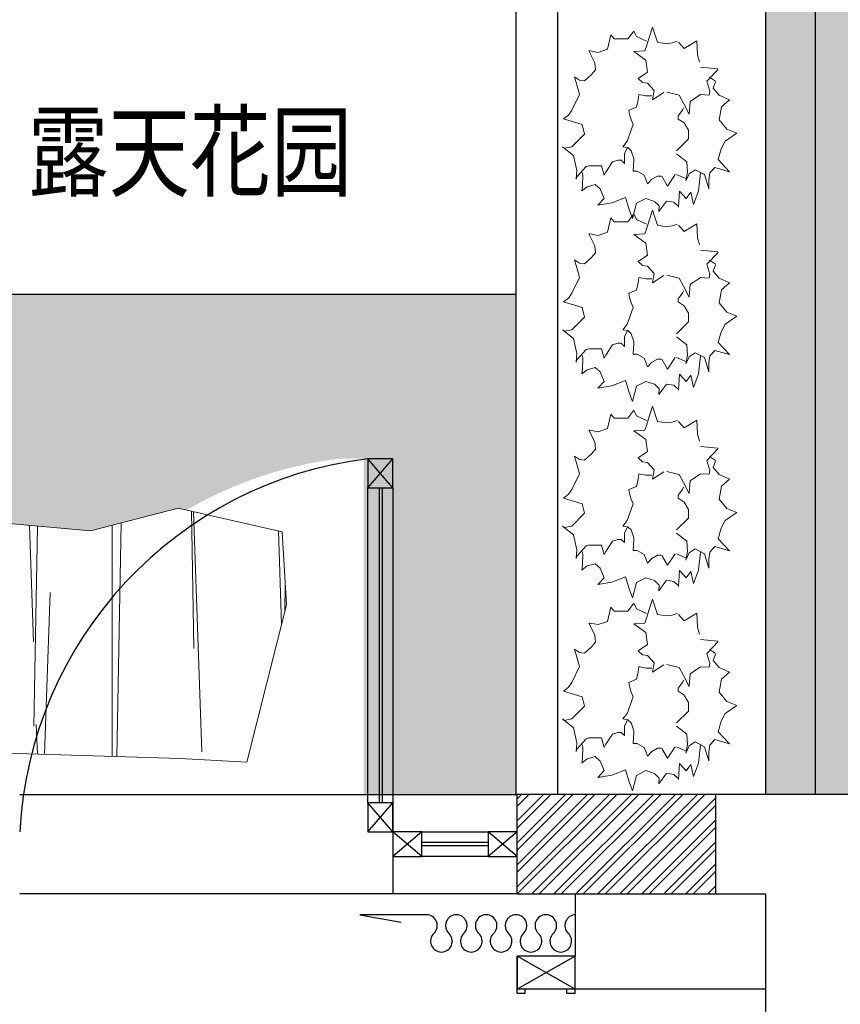
# Model space of a CAD drawing. Units: inches. Extents: x -452343 to 1639927, y -2105730 to 985301.
# Drawn here: x 1118065 to 1120045, y -539702 to -537327 of the extents above; entities that cross this region are included whole.
import ezdxf

# ---------------------------------------------------------------- set-up
doc = ezdxf.new("R2010")
doc.units = ezdxf.units.IN
doc.header["$MEASUREMENT"] = 0
doc.layers.add('图框', color=1, linetype='Continuous', lineweight=15)
doc.layers.add('家具', color=130, linetype='Continuous', lineweight=20)
doc.styles.get("Standard").update_dxf_attribs({"font": 'arial.ttf'})
doc.styles.add('TK1', font='txt', dxfattribs={"width": 0.8})
pattern_1 = [(0, (1070027.962198167, -382888.1073387298), (30, 30), [12, -48]), (45, (1070051.962198167, -382882.1073387298), (6.661338147750939e-15, 60.00000000114149), [16.97052, -25.45584, 16.97058, -25.45587372]), (135, (1070075.962198167, -382882.1073387298), (-60.00000000114149, 6.661338147750939e-15), [16.97052, -25.45584, 16.97058, -25.45587372]), (26.56505119999999, (1070039.962198167, -382888.1073387298), (59.99999998658923, 5.083668153105236e-08), [13.416, -120.74807862]), (26.56505119999999, (1070069.962198167, -382858.1073387298), (59.99999998658923, 5.083668153105236e-08), [13.416, -120.74807862]), (333.4349488, (1070075.962198167, -382882.1073387298), (59.99999998658923, -5.083672149908125e-08), [13.416, -120.74807862]), (333.4349488, (1070045.962198167, -382852.1073387298), (59.99999998658923, -5.083672149908125e-08), [13.416, -120.74807862])]

# ---------------------------------------------------------------- blocks, each defined once
blk = doc.blocks.new('dhdshs')
at = {"color": 65}
for p, q in [((47400.60856115137, -80335.38226936696), (47239.80933904237, -80335.38226936696)), ((47239.80933904237, -80335.38226936696), (47339.58917118443, -80353.56177418385))]:
    blk.add_line(p, q, dxfattribs=at)
for centre, radius, start, end in [((47400.60856115137, -80361.48226936694), 26.10000000000106, 313.602818972014, 90), ((47472.60856115137, -80361.48226936694), 26.10000000000106, 313.602818972014, 226.397181027986), ((47544.60856115137, -80361.48226936694), 26.10000000000106, 313.602818972014, 226.397181027986), ((47616.60856115137, -80361.48226936694), 26.10000000000106, 313.602818972014, 226.397181027986), ((47688.60856115137, -80361.48226936694), 26.10000000000106, 313.602818972014, 226.397181027986), ((47760.60856115137, -80361.48226936697), 26.09999999999854, 90, 226.397181027986), ((47436.60856115137, -80399.28226936696), 26.10000000000106, 133.602818972014, 46.39718102798597), ((47508.60856115137, -80399.28226936696), 26.10000000000106, 133.602818972014, 46.39718102798597), ((47580.60856115137, -80399.28226936696), 26.10000000000106, 133.602818972014, 46.39718102798597), ((47652.60856115137, -80399.28226936696), 26.10000000000106, 133.602818972014, 46.39718102798597), ((47724.60856115137, -80399.28226936696), 26.09999999999578, 133.602818972014, 46.39718102798597)]:
    blk.add_arc(centre, radius, start, end, dxfattribs=at)
blk = doc.blocks.new('A$C16742CCE')
at = {"layer": '家具', "color": 86}
for p, q in [((172.1178718213923, 452.7155686528858), (157.7747419369698, 433.5797351847141)), ((178.232811207854, 439.3288781345909), (172.1178718213923, 452.7155686528858)), ((208.9873592985095, 437.3985089689231), (217.1705870068399, 462.2834853870299)), ((217.1705870068399, 462.2834853870299), (229.4903913589369, 425.942187616296)), ((116.768677816086, 443.1476519188582), (108.5854501077556, 408.736723313792)), ((124.9519055244164, 433.5797351847141), (116.768677816086, 443.1476519188582)), ((135.2034215546446, 433.5797351847141), (124.9519055244164, 433.5797351847141)), ((157.7747419369698, 433.5797351847141), (135.2034215546446, 433.5797351847141)), ((202.8274571224174, 427.8305922348954), (178.232811207854, 439.3288781345909)), ((202.8274571224174, 416.3742708822101), (208.9873592985095, 437.3985089689231)), ((264.2915905141854, 424.0118184506864), (276.6113948663115, 427.8305922348954)), ((324.3929500914237, 428.9153253795084), (293.1653180566791, 410.169168965469)), ((324.3929500914237, 428.9153253795084), (325.642055372824, 395.1722418809513)), ((63.48777213264839, 404.8759849824564), (77.83090201707091, 376.2141993273253)), ((65.55606045454624, 404.8759849824564), (63.48777213264839, 404.8759849824564)), ((86.05909251503181, 401.0572111982474), (65.55606045454624, 404.8759849824564)), ((108.5854501077556, 408.736723313792), (86.05909251503181, 401.0572111982474)), ((172.1178718214214, 402.9875803639152), (198.7358432682813, 404.8759849824564)), ((198.7358432682813, 404.8759849824564), (202.8274571224174, 416.3742708822101)), ((229.4903913589369, 425.942187616296), (249.9484606298211, 422.123413832087)), ((249.9484606298211, 422.123413832087), (264.2915905141854, 424.0118184506864)), ((293.1653180566791, 410.169168965469), (279.5739743433078, 425.4660579884512)), ((200.8041315901792, 381.963342277144), (172.1178718214214, 402.9875803639152)), ((204.8957454443444, 353.2595920748863), (200.8041315901792, 381.963342277144)), ((325.642055372824, 395.1722418809513), (330.5213149558986, 378.0407106123603)), ((79.89919033893966, 359.0087350247632), (69.64767430874053, 347.5104491250095)), ((77.83090201707091, 376.2141993273253), (79.89919033893966, 359.0087350247632)), ((333.1366870611382, 365.1783905022749), (374.3571603324672, 361.4291597775737)), ((375.6062656138383, 360.1794152725342), (348.1259504377958, 331.4353070037178)), ((28.68657297745813, 341.8032707222592), (34.80151236389065, 322.6674372540292)), ((40.96141453995369, 334.1237586067145), (28.68657297745813, 341.8032707222592)), ((53.23625610244926, 332.2353539881151), (40.96141453995369, 334.1237586067145)), ((69.64767430874053, 347.5104491250095), (53.23625610244926, 332.2353539881151)), ((182.32442506199, 337.9425323909818), (204.8957454443444, 353.2595920748863)), ((192.5759410922183, 328.4165802039061), (182.32442506199, 337.9425323909818)), ((355.0176093225018, 341.0032237378036), (369.3607392068952, 331.4353070037178)), ((34.80151236389065, 322.6674372540292), (40.96141453992459, 299.7128300017066)), ((204.8957454443444, 326.4862110382965), (192.5759410922183, 328.4165802039061)), ((221.2622008610342, 309.2807467357343), (204.8957454443444, 326.4862110382965)), ((217.1705870068399, 286.3261394834117), (221.2622008610342, 309.2807467357343)), ((348.1259504377958, 331.4353070037178), (355.1159608705202, 307.2884842366184)), ((369.3607392068952, 330.1855638938578), (363.2991885788797, 314.9260318050365)), ((363.2991885788797, 314.9260318050365), (377.642318463244, 297.7205675025325)), ((40.96141453992459, 299.7128300017066), (22.52667080136598, 261.4831276124314)), ((182.32442506199, 286.3261394833535), (178.2328112078249, 269.1206751808495)), ((184.3927133838879, 299.7128300016484), (182.32442506199, 286.3261394833535)), ((200.8041315901792, 295.8940562174394), (184.3927133838879, 299.7128300016484)), ((215.1472614745435, 295.8940562174394), (200.8041315901792, 295.8940562174394)), ((244.4502130970068, 303.9409432399989), (217.1705870068399, 286.3261394834117)), ((281.3769859162567, 297.7205675024743), (251.9448447853501, 305.1906863498007)), ((291.5835391568544, 278.6266985814291), (281.3769859162567, 297.7205675024743)), ((332.5896032777673, 299.6509366681421), (307.9949573631457, 282.4454723656381)), ((353.7071572058194, 298.2211426209979), (332.5896032777673, 299.6509366681421)), ((355.1159608705202, 307.2884842366184), (353.7071572058194, 298.2211426209979)), ((377.642318463244, 297.7205675025325), (403.1099727837136, 286.2760256074107)), ((403.1099727837136, 286.2760256074107), (383.760536919086, 269.8000015630241)), ((22.52667080136598, 261.4831276124314), (14.3434430930356, 249.9848417126777)), ((178.2328112078249, 269.1206751808495), (159.7980674692662, 261.4831276123732)), ((159.7980674692662, 261.4831276123732), (161.8663557911641, 251.9152108782873)), ((279.3086975943588, 247.9925792135036), (289.5602136246162, 261.3792697317986)), ((289.5602136246162, 261.3792697317986), (291.5835391568544, 267.1284126816754)), ((305.9266690412769, 251.853317544781), (291.5835391568544, 278.6266985814291)), ((307.9949573631457, 282.4454723656381), (305.9266690412769, 251.853317544781)), ((383.760536919086, 269.8000015630241), (377.642318463244, 238.4666270264861)), ((14.3434430930356, 249.9848417126777), (2.023638740909519, 240.4169249785919)), ((2.023638740909519, 240.4169249785919), (47.12131671598763, 227.0302344602969)), ((161.8663557911641, 251.9152108782873), (165.9579696453293, 238.5285203599924)), ((165.9579696453293, 238.5285203599924), (170.0495834995236, 227.0302344602969)), ((279.3086975943588, 240.3550316450855), (279.3086975943588, 247.9925792135036)), ((293.6518274788104, 230.7871149109415), (279.3086975943588, 240.3550316450855)), ((377.642318463244, 238.4666270264861), (396.0770622018317, 215.8410237942444)), ((47.12131671598763, 227.0302344602969), (53.23625610244926, 204.0756272078579)), ((170.0495834995236, 227.0302344602969), (155.7064536151011, 186.8701629053539)), ((303.9033435090096, 213.5816506084375), (293.6518274788104, 230.7871149109415)), ((396.0770622018317, 215.8410237942444), (420.5740557438985, 205.9441030400194)), ((53.23625610244926, 204.0756272078579), (22.52667080136598, 173.483472387059)), ((275.2170837401936, 163.8536623194668), (303.9033435089805, 192.5574125217245)), ((303.9033435089805, 192.5574125217245), (303.9033435090096, 213.5816506084375)), ((420.5740557438985, 205.9441030400194), (392.817719707411, 186.5960820921318)), ((0.0003132086421828717, 173.4834723870008), (26.61828465553117, 152.4592343002878)), ((4.091927062807372, 169.6646986027918), (0.0003132086421828717, 173.4834723870008)), ((22.52667080136598, 173.483472387059), (4.091927062807372, 169.6646986027918)), ((155.7064536151011, 186.8701629053539), (145.4549375848437, 173.4834723870008)), ((145.4549375848437, 173.4834723870008), (157.7747419369989, 171.5950677684596)), ((149.546551439038, 156.2780080844968), (155.7064536151302, 169.6646986027918)), ((157.7747419369989, 171.5950677684596), (165.9579696453293, 163.9155556529731)), ((382.9371563889144, 168.4724567594676), (375.6189929310058, 142.8294242326956)), ((392.817719707411, 186.5960820921318), (382.9371563889144, 168.4724567594676)), ((26.61828465553117, 152.4592343002878), (34.80151236386155, 116.1179365296121)), ((149.546551439038, 154.3896034659556), (149.546551439038, 156.2780080844968)), ((149.546551439038, 133.323400832116), (149.546551439038, 154.3896034659556)), ((165.9579696453293, 163.9155556529731), (172.1178718214214, 144.8216867318697)), ((172.1178718214214, 144.8216867318697), (172.1178718213632, 141.0029129476025)), ((299.8117296548153, 137.0802812828188), (275.2170837401936, 156.2161147509905)), ((375.6189929310058, 142.8294242326956), (402.6982820113481, 113.277777326919)), ((34.80151236389065, 100.8428413927177), (57.37283274621586, 125.6858532636397)), ((57.37283274621586, 125.6858532636397), (63.48777213264839, 127.6162224293657)), ((63.48777213264839, 127.6162224293657), (94.24232022336219, 127.6162224293657)), ((94.24232022336219, 127.6162224293657), (100.4022223993961, 104.6616151769267)), ((104.4938362535613, 112.299162745403), (120.8602916702221, 137.1421746163251)), ((120.8602916702221, 137.1421746163251), (133.1800960223482, 141.0029129476025)), ((133.1800960223482, 141.0029129476025), (141.3633237307076, 141.0029129476025)), ((141.3633237307076, 141.0029129476025), (149.546551439038, 133.323400832116)), ((172.1178718213632, 141.0029129476025), (170.0495834994654, 114.2295319110126)), ((301.8350551871408, 112.2372694118385), (299.8117296548153, 137.0802812828188)), ((367.3908024330449, 123.6935907645238), (355.1159608705202, 110.3069002462289)), ((402.6982820113481, 113.277777326919), (367.3908024330449, 123.6935907645238)), ((34.80151236386155, 116.1179365296121), (32.77818683159421, 95.09369844284083)), ((32.77818683159421, 95.09369844284083), (34.80151236389065, 100.8428413927177)), ((49.28976993748802, 105.3616858376627), (47.60761239688145, 111.6588850273256)), ((48.45793379103998, 78.63740763282112), (49.28976993748802, 105.3616858376627)), ((100.4022223993961, 104.6616151769267), (104.4938362535613, 112.299162745403)), ((170.0495834994654, 114.2295319110126), (180.3010995297518, 114.2295319110126)), ((180.3010995297518, 114.2295319110126), (196.6675549464126, 104.6616151769267)), ((196.6675549464126, 104.6616151769267), (200.8041315901792, 95.09369844284083)), ((200.8041315901792, 95.09369844284083), (204.8957454443735, 83.59541254308715)), ((204.8957454443735, 83.59541254308715), (215.1472614745726, 95.09369844284083)), ((215.1472614745726, 95.09369844284083), (229.4903913589951, 102.7312460112589)), ((229.4903913589951, 102.7312460112589), (237.6736190672964, 102.7312460112589)), ((239.527613213897, 102.3743508659973), (253.293550015951, 78.58077661790594)), ((253.293550015951, 78.58077661790594), (272.0652818281378, 106.1312313167)), ((275.2170837401936, 106.4881264619617), (297.7434413329465, 96.92020972787577)), ((297.7434413329465, 91.21303132512548), (301.8350551871408, 112.2372694118385)), ((305.9266690412769, 108.4184956276295), (297.7434413329465, 91.21303132512548)), ((320.2697989256703, 117.9864123617153), (305.9266690412769, 108.4184956276295)), ((342.8411193080246, 106.4881264620199), (320.2697989256703, 117.9864123617153)), ((327.7699531145918, 66.65991640968423), (332.8164257363242, 110.6885529356514)), ((353.0476725486224, 72.07719785695372), (342.8411193080246, 106.4881264620199)), ((355.1159608705202, 110.3069002462289), (353.0476725486224, 93.10143594366673)), ((46.77577625043341, 66.83662887742685), (48.45793379103998, 78.63740763282112)), ((59.40120042863418, 77.05016838507436), (46.77577625043341, 66.83662887742685)), ((78.7737400168262, 82.5537479508057), (59.40120042863418, 77.05016838507436)), ((90.56732804854983, 71.5465888192848), (78.7737400168262, 82.5537479508057)), ((100.6787585397251, 48.75590353294683), (90.56732804854983, 71.5465888192848)), ((353.0476725486224, 93.10143594366673), (353.0476725486224, 72.07719785695372)), ((85.52085542681743, 32.24516483563639), (100.6787585397251, 48.75590353294683)), ((152.0677471419622, 51.1195098041062), (119.2194619814691, 37.74874440142594)), ((160.4970200925891, 22.0143727275281), (152.0677471419622, 51.1195098041062)), ((200.9242568095215, 48.75590353294683), (178.1874021401454, 36.95512477749435)), ((221.9789539382618, 41.68233731987129), (200.9242568095215, 48.75590353294683)), ((282.076871848345, 66.05784226713877), (279.5739743432787, 27.23674476145243)), ((298.3457061554946, 48.52573301222583), (282.076871848345, 66.05784226713877)), ((309.6087454525114, 63.55325481503678), (298.3457061554946, 48.52573301222583)), ((315.9763650828681, 34.43205863911135), (309.6087454525114, 63.55325481503678)), ((327.7699531145918, 66.65991640968423), (315.9763650828681, 34.43205863911135)), ((119.2194619814691, 37.74874440142594), (85.52085542681743, 32.24516483563639)), ((178.1874021401454, 36.95512477749435), (168.9262930431578, 5.446454451885074e-05)), ((232.9407058235374, 30.67517818840861), (221.9789539382618, 41.68233731987129)), ((250.631087871152, 42.4587043432839), (232.0903844294371, 17.30441278572835)), ((232.0903844294371, 17.30441278572835), (232.9407058235374, 30.67517818840861)), ((268.3214699187665, 39.31873104871192), (250.631087871152, 42.4587043432839)), ((278.4329004099418, 30.67517818840861), (268.3214699187665, 39.31873104871192)), ((168.9262930431578, 5.446454451885074e-05), (160.4970200925891, 22.0143727275281))]:
    blk.add_line(p, q, dxfattribs=at)
at = {"layer": '家具', "color": 86, "width": 0.8, "flags": 9}
for tag, p in [('XSIZE', (226.870682693203, 290.0657511125755)), ('XSIZE', (280.6742652427638, 246.4527267024241)), ('YSIZE', (153.8369819752115, 167.3064108341205)), ('YSIZE', (274.4287388358498, 160.2204018960329))]:
    blk.add_attdef(tag, p, '', height=0.08000000000000002, rotation=270, dxfattribs=at)

msp = doc.modelspace()

# ---------------------------------------------------------------- hatches: boundary and pattern name
h = msp.add_hatch()
h.set_pattern_fill('水波_2', color=256, scale=60, pattern_type=2)
h.set_pattern_definition(pattern_1)
h.paths.add_polyline_path([(1119985.094080136, -535696.093944086), (1119865.094080136, -535696.093944086), (1119865.094080136, -539196.093944086), (1119985.094080136, -539196.093944086)])
h = msp.add_hatch()
h.set_pattern_fill('水波_2', color=256, scale=60, pattern_type=2)
h.set_pattern_definition(pattern_1)
h.paths.add_polyline_path([(1120105.094080136, -535696.093944086), (1119985.094080136, -535696.093944086), (1119985.094080136, -539196.093944086), (1120105.094080136, -539196.093944086)])
h = msp.add_hatch()
h.set_pattern_fill('AR-CONC', color=252, scale=20, angle=-1.272221872585407e-14)
h.set_pattern_definition([(49.99999999999999, (1068587.487152686, -384817.7415918601), (143.4520365201507, -12.55042699651905), [15, -165]), (355, (1068587.487152686, -384817.7415918601), (-27.75026672259997, 150.4384267400024), [12, -132]), (100.45144446, (1068599.441488886, -384818.7874606601), (115.7017693454224, 137.8879981937258), [12.7480384, -140.2284224]), (46.18419999999998, (1068587.487152686, -384777.7415918601), (213.4482661343145, -33.10385615861536), [22.5, -247.5]), (96.63563548999993, (1068605.274501686, -384780.5002532601), (186.9323891348457, 194.8237201549101), [19.1220684, -210.3427519999999]), (351.1841639899999, (1068587.487152686, -384777.7415918601), (186.9323890109547, 194.823720053998), [18, -198.0000002]), (20.99999999999998, (1068607.487152686, -384787.7415918601), (119.3814104236923, -80.5237781330678), [15, -165]), (326.0000000000001, (1068607.487152686, -384787.7415918601), (48.66306638431638, 145.0300090093706), [12, -132]), (71.45144473999999, (1068617.435603486, -384794.45190666), (168.0444753459942, 64.50623056127073), [12.748038, -140.2284224]), (37.49999999999998, (1068587.487152686, -384817.7415918601), (2.431971063458148, 66.5787707662623), [0, -130.4, 0, -134, 0, -132.5]), (7.499999999999987, (1068587.487152686, -384817.7415918601), (52.61390748842973, 78.88234237647204), [0, -76.39999999999999, 0, -127.4, 0, -50.5]), (327.5, (1068542.887152686, -384817.7415918601), (106.7644872344818, -4.510974346875975), [0, -50, 0, -156, 0, -207]), (317.5, (1068522.887152686, -384817.7415918601), (116.6372338684772, 20.02099646646352), [0, -65, 0, -103.6, 0, -147])])
h.paths.add_polyline_path([(1117538.969962117, -538293.6098190024), (1117443.038028073, -538672.8093917035), (1117282.126153458, -538663.8005142866), (1116836.438969566, -538650.4791669081), (1116635.729901836, -538441.5068197843), (1116625.130009642, -538304.9688956107), (1116640.826748034, -538205.5239317272), (1116707.260989105, -538082.7495037242), (1117066.130533863, -538114.4720574794), (1117277.815445492, -538060.1693362015), (1117528.407450815, -538117.091241108)], flags=16)
h.paths.add_polyline_path([(1116484.051945645, -538638.120836173), (1116471.872673403, -538663.8200714667), (1116435.735750123, -538638.4254051216), (1116438.835024032, -538612.7834070667), (1116460.199454818, -538609.6401600512)], flags=16)
h.paths.add_polyline_path([(1116461.865644238, -538582.5525010987), (1116449.686371995, -538608.25173639), (1116413.549448717, -538582.8570700474), (1116416.648722622, -538557.2150719907), (1116438.013153412, -538554.0718249769)], flags=16)
h.paths.add_polyline_path([(1116397.899002193, -538551.5004163772), (1116403.990603879, -538595.2458012347), (1116382.874993058, -538610.6621095536), (1116391.109927647, -538620.4948983651), (1116378.930655404, -538646.1941336563), (1116342.793732126, -538620.7994673138), (1116345.893006031, -538595.157469257), (1116366.862789319, -538592.0722848518), (1116370.801226953, -538560.1315195018)], flags=16)
h.paths.add_polyline_path([(1116384.325553208, -538509.965521516), (1116372.146280966, -538535.6647568098), (1116336.009357686, -538510.2700904647), (1116339.108631595, -538484.6280924098), (1116360.473062381, -538481.4848453942)], flags=16)
h.paths.add_polyline_path([(1116362.139251801, -538454.3971864418), (1116349.959979559, -538480.096421733), (1116313.82305628, -538454.7017553905), (1116314.779950758, -538446.7848409466), (1116299.989255146, -538436.3909073742), (1116304.264211442, -538467.0904865778), (1116283.403671646, -538482.3205699468), (1116266.528559128, -538468.8465399574), (1116271.074834516, -538431.9762048449), (1116287.463538192, -538426.7561234822), (1116290.470064464, -538401.8814776462), (1116311.834495251, -538398.7382306305), (1116335.001083796, -538426.3999163645), (1116338.286760975, -538425.91651032)], flags=16)
h.paths.add_polyline_path([(1116413.296229054, -538676.0632334393), (1116401.30843583, -538701.3584327404), (1116403.619062542, -538704.1173987327), (1116391.439790299, -538729.816634024), (1116355.30286702, -538704.4219676814), (1116358.402140925, -538678.7799696247), (1116364.802293231, -538677.8383456788), (1116368.07930744, -538650.7258043331), (1116389.443738227, -538647.5825573175)], flags=16)
h.paths.add_polyline_path([(1116425.805363948, -538759.6857338068), (1116413.626091706, -538785.3849691007), (1116377.489168426, -538759.9903027555), (1116380.588442335, -538734.3483047007), (1116401.952873122, -538731.205057685)], flags=16)
h.paths.add_polyline_path([(1116352.424696037, -538564.6297822124), (1116340.245423795, -538590.3290175063), (1116304.108500516, -538564.9343511611), (1116307.207774424, -538539.2923531063), (1116328.572205211, -538536.1491060907)], flags=16)
h.paths.add_polyline_path([(1116313.500684671, -538371.6505716782), (1116301.321412428, -538397.3498069694), (1116265.184489149, -538371.9551406269), (1116268.283763055, -538346.3131425702), (1116289.648193844, -538343.1698955563)], flags=16)
h.paths.add_polyline_path([(1116330.238394631, -538509.0614471383), (1116318.059122388, -538534.7606824295), (1116281.922199109, -538509.366016087), (1116285.021473014, -538483.7240180303), (1116306.385903804, -538480.5807710165)], flags=16)
h.paths.add_polyline_path([(1116327.143285602, -538589.4428136436), (1116333.234887287, -538633.1881985011), (1116312.374347492, -538648.4182818701), (1116295.499234974, -538634.9442518807), (1116300.045510362, -538598.0739167682)], flags=16)
h.paths.add_polyline_path([(1116339.652420497, -538673.0653140112), (1116345.744022182, -538716.8106988687), (1116324.883482387, -538732.0407822377), (1116308.008369868, -538718.5667522484), (1116312.554645257, -538681.6964171358)], flags=16)
h.paths.add_polyline_path([(1116255.625644311, -538384.3438718142), (1116236.263411868, -538398.4800551154), (1116241.84309432, -538405.1423835878), (1116229.663822078, -538430.8416188816), (1116193.526898798, -538405.4469525364), (1116196.626172707, -538379.8049544815), (1116219.073409376, -538376.5023993901), (1116222.436267386, -538349.2295900813), (1116249.534042626, -538340.5984869567)], flags=16)
h.paths.add_polyline_path([(1116266.271752586, -538478.0093624168), (1116272.363354271, -538521.7547472743), (1116251.502814475, -538536.9848306433), (1116234.627701957, -538523.510800654), (1116239.173977346, -538486.6404655414)], flags=16)
h.paths.add_polyline_path([(1116333.292015366, -538780.7871399965), (1116321.112743124, -538806.4863752903), (1116284.975819845, -538781.0917089452), (1116288.075093753, -538755.4497108903), (1116309.43952454, -538752.3064638748)], flags=16)
h.paths.add_polyline_path([(1116289.336315233, -538653.1935540597), (1116277.157042991, -538678.8927893535), (1116241.020119711, -538653.4981230084), (1116244.11939362, -538627.8561249536), (1116265.483824407, -538624.712877938)], flags=16)
h.paths.add_polyline_path([(1116311.10571396, -538725.2188049223), (1116298.926441717, -538750.9180402136), (1116262.789518438, -538725.523373871), (1116265.888792344, -538699.8813758143), (1116287.253223134, -538696.7381288005)], flags=16)
h.paths.add_polyline_path([(1116267.150013827, -538597.6252189856), (1116254.970741584, -538623.3244542768), (1116218.833818305, -538597.9297879343), (1116221.93309221, -538572.2877898775), (1116243.297523, -538569.1445428637)], flags=16)
h.paths.add_polyline_path([(1116237.57474623, -538543.8075810004), (1116225.395473988, -538569.5068162942), (1116187.862401551, -538543.1310276287), (1116189.506312591, -538542.0622795902), (1116192.357824617, -538518.4701518941), (1116213.722255403, -538515.3269048785)], flags=16)
h.paths.add_polyline_path([(1116215.388444823, -538488.2392459261), (1116203.20917258, -538513.9384812175), (1116167.072249302, -538488.5438148748), (1116170.171523207, -538462.9018168182), (1116191.535953997, -538459.7585698044)], flags=16)
h.paths.add_polyline_path([(1116247.139071915, -538694.1667202008), (1116253.2306736, -538737.9121050583), (1116232.370133805, -538753.1421884273), (1116215.495021286, -538739.668158438), (1116220.041296675, -538702.7978233255)], flags=16)
h.paths.add_polyline_path([(1116176.763916053, -538409.4271024521), (1116164.584643811, -538435.1263377459), (1116128.447720531, -538409.7316714008), (1116131.54699444, -538384.0896733459), (1116152.911425227, -538380.9464263304)], flags=16)
edge = h.paths.add_edge_path(flags=16)
edge.add_line((1115929.790525702, -538454.2815433306), (1115914.568051464, -538441.3604139864))
edge.add_line((1115914.568051464, -538441.3604139864), (1115917.778153286, -538422.1436394604))
edge.add_line((1115917.778153286, -538422.1436394604), (1115951.695725464, -538418.0223461526))
edge.add_line((1115951.695725464, -538418.0223461526), (1115943.402936958, -538436.9381174749))
edge.add_line((1115943.402936958, -538436.9381174749), (1115956.977139256, -538440.502816354))
edge.add_ellipse((1115847.197402122, -538257.6080218933), major_axis=(-7.303997286567435e-05, 213.3122128000121), ratio=0.9999998505285913, start_angle=210.9736124291578, end_angle=262.7799732794546)
edge.add_line((1116058.818204248, -538284.4170287612), (1116040.016942621, -538291.1395154239))
edge.add_line((1116040.016942621, -538291.1395154238), (1116024.979781142, -538278.751097988))
edge.add_line((1116024.979781142, -538278.751097988), (1116038.369423019, -538247.3169678203))
edge.add_line((1116038.369423019, -538247.3169678203), (1116050.604564772, -538263.956620057))
edge.add_line((1116050.604564772, -538263.9566200569), (1116060.478785241, -538253.9833638165))
edge.add_ellipse((1115847.197402122, -538257.6080218933), major_axis=(4.216301259023895e-05, 213.3122128000217), ratio=0.999999850528578, start_angle=-89.02635662707591, end_angle=-37.21999577713118)
edge.add_line((1115976.225080719, -538087.7435073287), (1115972.646293278, -538107.3871232474))
edge.add_line((1115972.646293278, -538107.3871232474), (1115954.399029978, -538114.2154804209))
edge.add_line((1115954.399029978, -538114.2154804209), (1115933.871099718, -538086.9026434777))
edge.add_line((1115933.871099718, -538086.9026434777), (1115954.399029978, -538084.6265244754))
edge.add_line((1115954.399029978, -538084.6265244754), (1115950.699048194, -538071.0885693203))
edge.add_ellipse((1115847.197402122, -538257.6080218933), major_axis=(-5.91984208429112e-05, 213.3122128000471), ratio=0.9999998505281932, start_angle=-29.02638385262844, end_angle=22.77997699820892)
edge.add_line((1115764.604278584, -538060.9345004562), (1115779.826752821, -538073.855629717))
edge.add_line((1115779.826752821, -538073.855629717), (1115776.616650999, -538093.0724042429))
edge.add_line((1115776.616650999, -538093.0724042428), (1115742.699078821, -538097.1936975508))
edge.add_line((1115742.699078821, -538097.1936975508), (1115750.991867327, -538078.2779263118))
edge.add_line((1115750.991867327, -538078.2779263118), (1115737.417665091, -538074.7132273654))
edge.add_ellipse((1115847.197402122, -538257.6080218933), major_axis=(-9.114023809490487e-05, 213.3122128000111), ratio=0.9999998505285593, start_angle=30.97360757003251, end_angle=82.77996841771414)
edge.add_line((1115635.576599993, -538230.7990150414), (1115654.377861665, -538224.0765282796))
edge.add_line((1115654.377861665, -538224.0765282796), (1115669.415023144, -538236.4649457154))
edge.add_line((1115669.415023144, -538236.4649457154), (1115656.025381225, -538267.8990758831))
edge.add_line((1115656.025381225, -538267.8990758831), (1115643.790239514, -538251.2594236464))
edge.add_line((1115643.790239513, -538251.2594236464), (1115633.916019005, -538261.2326800104))
edge.add_ellipse((1115847.197402122, -538257.6080218933), major_axis=(-8.134469347059532e-05, 213.3122128000616), ratio=0.9999998505283783, start_angle=90.97361019927635, end_angle=142.7799710476476)
edge.add_line((1115718.169723561, -538427.472536488), (1115721.748510965, -538407.828920456))
edge.add_line((1115721.748510965, -538407.828920456), (1115739.995774308, -538401.0005633659))
edge.add_line((1115739.995774308, -538401.0005633659), (1115760.523704567, -538428.3134002257))
edge.add_line((1115760.523704567, -538428.3134002257), (1115739.995774308, -538430.589519228))
edge.add_line((1115739.995774308, -538430.5895192279), (1115743.695756125, -538444.1274745048))
edge.add_ellipse((1115847.197402122, -538257.6080218933), major_axis=(1.401884006129979e-05, 213.3122128000526), ratio=0.9999998505285062, start_angle=150.973635814453, end_angle=202.7799966644017)
h.paths.add_polyline_path([(1116203.183371782, -538566.573134264), (1116209.274973467, -538610.3185191215), (1116188.414433671, -538625.5486024905), (1116171.539321153, -538612.0745725012), (1116176.085596541, -538575.2042373887)], flags=16)
h.paths.add_polyline_path([(1116144.673004553, -538374.7582842126), (1116142.398342404, -538379.5580026692), (1116140.207559368, -538378.0184636281)], flags=16)
h.paths.add_polyline_path([(1116358.456854954, -539018.8521004674), (1116350.476593344, -539046.1486349065), (1116310.791481963, -539026.7615712918), (1116309.814053451, -539000.9514531791), (1116330.416922054, -538994.4830136411)], flags=16)
h.paths.add_polyline_path([(1116312.543715008, -538953.703234738), (1116304.563453398, -538980.999769177), (1116264.878342017, -538961.6127055624), (1116263.900913505, -538935.8025874496), (1116284.503782108, -538929.3341479115)], flags=16)
h.paths.add_polyline_path([(1116151.421802778, -538457.1871612046), (1116157.513404463, -538500.9325460622), (1116142.027390708, -538512.2387386563), (1116153.48049056, -538525.9141250068), (1116141.301218318, -538551.6133603005), (1116105.164295038, -538526.2186939555), (1116108.263568947, -538500.5766959005), (1116120.255710958, -538498.8123491243), (1116121.118136143, -538491.81807296), (1116119.114916911, -538496.0450252239), (1116082.977993632, -538470.6503588812), (1116086.077267537, -538445.0083608245), (1116107.441698327, -538441.8651138108), (1116126.833088448, -538465.0190856785)], flags=16)
h.paths.add_polyline_path([(1116335.261964069, -539058.5068047022), (1116325.933205045, -539077.9822549248), (1116288.985931142, -539081.8538405502), (1116274.475523761, -539057.3950293304), (1116315.726278741, -539041.6108122424)], flags=16)
h.paths.add_polyline_path([(1116289.348824122, -538993.3579389728), (1116280.020065099, -539012.8333891954), (1116243.072791196, -539016.7049748206), (1116228.562383814, -538992.2461636008), (1116269.813138795, -538976.4619465128)], flags=16)
h.paths.add_polyline_path([(1116046.118151093, -538394.8660831469), (1116009.981227815, -538369.4714168042), (1116013.08050172, -538343.8294187476), (1116034.44493251, -538340.6861717338), (1116058.297423336, -538369.1668478556)], flags=16)
h.paths.add_polyline_path([(1116080.483724743, -538424.7351829298), (1116068.748446515, -538449.4975554597), (1116073.419148794, -538483.0390900685), (1116052.558608999, -538498.2691734375), (1116035.68349648, -538484.7951434483), (1116040.229771869, -538447.9248083357), (1116057.090885163, -538442.5542564602), (1116032.167529221, -538425.0397518785), (1116035.26680313, -538399.3977538235), (1116056.631233916, -538396.254506808)], flags=16)
edge = h.paths.add_edge_path(flags=0)
edge.add_ellipse((1115851.75383718, -538261.9480218228), major_axis=(-5.926075255392306e-05, 13.12509019810871), ratio=0.9999998505292977, start_angle=356.3398652181822, end_angle=541.8705228434434, ccw=False)
edge.add_ellipse((1115855.253616178, -538261.3033488705), major_axis=(-0.0001379265618394969, 12.73496817519466), ratio=0.9999998505285466, start_angle=188.8082208025948, end_angle=372.064751734156, ccw=False)
edge.add_ellipse((1115851.75383718, -538261.9480218228), major_axis=(-5.926075255392306e-05, 13.12509019810871), ratio=0.9999998505292977, start_angle=181.8705228434435, end_angle=204.5338310175802, ccw=False)
edge.add_ellipse((1115901.038647579, -538172.8498419274), major_axis=(-3.133264481178988e-05, 113.2921398868131), ratio=0.9999998505283213, start_angle=150.3055962118526, end_angle=154.4535700444377)
h.paths.add_polyline_path([(1116276.779365416, -539045.8633292781), (1116267.450606393, -539065.3387795032), (1116230.503332491, -539069.2103651285), (1116215.992925108, -539044.7515539061), (1116257.24368009, -539028.9673368207)], flags=16)
h.paths.add_polyline_path([(1116230.86622547, -538980.7144635486), (1116221.537466447, -539000.1899137737), (1116184.590192545, -539004.0614993989), (1116170.079785162, -538979.6026881767), (1116211.330540144, -538963.8184710911)], flags=16)
h.paths.add_polyline_path([(1116207.21824812, -539028.7467379327), (1116199.237986511, -539056.0432723718), (1116159.55287513, -539036.6562087571), (1116158.575446617, -539010.8460906444), (1116179.17831522, -539004.3776511063)], flags=16)
h.paths.add_polyline_path([(1116169.050274204, -538968.3372866472), (1116161.070012595, -538995.6338210863), (1116121.384901214, -538976.2467574717), (1116120.407472701, -538950.4366393589), (1116141.010341304, -538943.9681998208)], flags=16)
h.paths.add_polyline_path([(1116000.422382976, -538381.8601479916), (1115979.561843181, -538397.0902313605), (1115962.686730663, -538383.6162013713), (1115967.233006051, -538346.7458662586), (1115994.330781291, -538338.114763134)], flags=0)
h.paths.add_polyline_path([(1116184.023357235, -539068.4014421675), (1116174.694598211, -539087.8768923901), (1116137.747324308, -539091.7484780154), (1116123.236916927, -539067.2896667955), (1116164.487671908, -539051.5054497076)], flags=16)
h.paths.add_polyline_path([(1116145.855383319, -539007.991990882), (1116136.526624295, -539027.4674411046), (1116099.579350393, -539031.3390267299), (1116085.068943011, -539006.8802155101), (1116126.319697992, -538991.0959984221)], flags=16)
h.paths.add_polyline_path([(1115805.21331885, -538773.7546272649), (1115787.003535287, -538806.1350844986), (1115758.658198629, -538803.8269999147), (1115769.63862108, -538761.0462025006), (1115794.720592519, -538754.8807934835)], flags=16)
h.paths.add_polyline_path([(1115827.958994685, -538730.7766150138), (1115819.274285641, -538750.5476730353), (1115782.473940367, -538755.6294848733), (1115767.168805717, -538731.6599579267), (1115807.879438563, -538714.5307235903)], flags=16)
h.paths.add_polyline_path([(1116014.79508231, -538924.5545039494), (1116029.038751681, -538940.7852399134), (1116018.081707222, -538976.2821891718), (1115989.888631774, -538980.0152657852), (1115991.58205184, -538935.8802611415)], flags=16)
h.paths.add_polyline_path([(1115949.228398711, -538440.6387825737), (1115933.973564272, -538482.088225632), (1115908.396303114, -538485.682842602), (1115899.868131947, -538465.8437598594), (1115921.262332719, -538435.4730766156)], flags=16)
h.paths.add_polyline_path([(1116120.907327848, -539103.1389552199), (1116112.927066238, -539130.435489659), (1116073.241954857, -539111.0484260443), (1116072.264526345, -539085.2383079315), (1116092.867394948, -539078.7698683934)], flags=16)
h.paths.add_polyline_path([(1116125.540758583, -539055.7579667433), (1116116.211999559, -539075.2334169685), (1116079.264725657, -539079.1050025937), (1116064.754318275, -539054.6461913714), (1116106.005073256, -539038.8619742859)], flags=16)
h.paths.add_polyline_path([(1115955.750571465, -538548.8531630698), (1115940.495737026, -538590.3026061279), (1115914.918475868, -538593.897223098), (1115906.390304701, -538574.0581403555), (1115927.784505473, -538543.6874571115)], flags=16)
edge = h.paths.add_edge_path()
edge.add_line((1119263.301885094, -539196.093944086), (1119263.301885094, -537988.9138136669))
edge.add_line((1119263.301885094, -537988.9138136669), (1115610.094080136, -537988.9138136669))
edge.add_line((1115610.094080136, -537988.9138136669), (1115610.094080136, -539196.093944086))
edge.add_line((1115610.094080136, -539196.093944086), (1118004.141623088, -539196.093944086))
edge.add_arc((1118951.554666041, -539336.7904909309), 957.803211652615, 165.4585366766003, 171.5529674526229, ccw=False)
edge.add_line((1118024.433536649, -539096.3047248516), (1118006.220624286, -539095.7603508127))
edge.add_line((1118006.220624286, -539095.7603508127), (1117805.511556556, -538886.7880036889))
edge.add_line((1117805.511556556, -538886.7880036889), (1117794.911664361, -538750.2500795153))
edge.add_line((1117794.911664361, -538750.2500795153), (1117810.608402754, -538650.8051156318))
edge.add_line((1117810.608402754, -538650.8051156318), (1117877.042643824, -538528.0306876288))
edge.add_line((1117877.042643824, -538528.0306876288), (1118235.912188583, -538559.753241384))
edge.add_line((1118235.912188583, -538559.753241384), (1118447.597100212, -538505.4505201061))
edge.add_line((1118447.597100212, -538505.4505201061), (1118467.910660167, -538510.0647396483))
edge.add_arc((1118951.554666041, -539336.7904909308), 957.803211652668, 96.983952833562, 120.32812161271781, ccw=False)
edge.add_line((1118835.094080136, -538386.093944086), (1118895.094080136, -538386.093944086))
edge.add_line((1118895.094080136, -538386.093944086), (1118895.094080136, -539196.093944086))
edge.add_line((1118895.094080136, -539196.093944086), (1119263.301885094, -539196.093944086))
h = msp.add_hatch()
h.set_pattern_fill('ANSI32', color=256, scale=100)
h.set_pattern_definition([(45, (1070027.962198167, -382888.1073387298), (-26.51650429449553, 26.51650429449554), []), (45, (1070045.639867667, -382888.1073387298), (-26.51650429449553, 26.51650429449554), [])])
h.paths.add_polyline_path([(1119745.094080136, -539196.093944086), (1119265.094080136, -539196.093944086), (1119265.094080136, -539436.093944086), (1119745.094080136, -539436.093944086)])
at = {"layer": '家具'}
h = msp.add_hatch(dxfattribs=at)
h.set_pattern_fill('木纹面2', color=5, scale=2000, angle=-1.272221872585407e-14, pattern_type=2)
h.set_pattern_definition([(90, (1075688.085668697, -459199.5019653178), (-600, 1.83697019872103e-13), [1300, -300, 200, -200]), (90.99999999999973, (1075688.085668697, -459179.5019653178), (-599.9086170938347, -10.47144386236994), [1199.999999999999, -399.9999999999998, 399.9999999999998]), (91.99999999999973, (1075688.085668697, -459139.5019653178), (-799.5126616152767, -27.91959736200057), [-599.9999999999998, 1400]), (88.99999999999996, (1075688.085668697, -459079.5019653178), (-599.9086170938347, 10.47144386237031), [600, -200, 800, -400]), (272, (1075688.085668697, -459059.5019653178), (599.6344962114575, 20.93969802150063), [200, -400, 600, -200, 400, -200]), (268.9999999999999, (1075688.085668697, -459159.5019653178), (999.8476951563913, -17.45240643728374), [1800, -200]), (267.9999999999999, (1075688.085668697, -459179.5019653178), (399.7563308076383, -13.9597986810004), [1199.999999999998, -799.9999999999991])])
h.paths.add_polyline_path([(1118708.751616836, -538738.8910029071), (1118698.189105534, -538562.3724250126), (1118567.135942161, -538532.6037350912), (1118567.135942161, -539115.5329071932), (1118612.819682792, -539118.0905756081)])
h.paths.add_polyline_path([(1118507.135942161, -538524.588711779), (1118507.135942161, -538518.9747516366), (1118447.597100212, -538505.4505201061), (1118235.912188583, -538559.753241384), (1118182.606594959, -538555.0412517937, 0.1333288686769097), (1117813.184314749, -538894.7766526652), (1118006.220624286, -539095.7603508127), (1118451.907808178, -539109.0816981912), (1118507.135942161, -539112.17372288)])
h.paths.add_polyline_path([(1118182.606594959, -538555.0412517937), (1117877.042643824, -538528.0306876288), (1117810.608402754, -538650.8051156318), (1117794.911664361, -538750.2500795153), (1117805.511556556, -538886.7880036889), (1117813.184314749, -538894.7766526652, -0.1333288686769097)])

# ---------------------------------------------------------------- linework, layer by layer
for p, q in [((1119865.094080136, -539196.093944086), (1119865.094080136, -535696.093944086)), ((1119985.094080136, -539196.093944086), (1119985.094080136, -535696.093944086)), ((1118905.094080136, -538456.093944086), (1118965.094080136, -538386.093944086)), ((1118965.094080136, -538456.093944086), (1118905.094080136, -538386.093944086)), ((1118905.094080136, -539216.093944086), (1118905.094080136, -538456.093944086)), ((1118932.069285468, -538456.093944086), (1118932.069285468, -539216.093944086)), ((1118940.069285468, -538456.093944086), (1118940.069285468, -539216.093944086)), ((1118965.094080136, -538456.093944086), (1118965.094080136, -539216.093944086)), ((1118065.094080136, -539196.093944086), (1118965.094080136, -539196.093944086)), ((1118965.094080136, -539196.093944086), (1118965.094080136, -539436.0939440888)), ((1118965.094080136, -539196.093944086), (1119265.094080136, -539196.093944086)), ((1119265.094080136, -539436.093944086), (1119265.094080136, -539196.093944086)), ((1119745.094080136, -539196.093944086), (1119265.094080136, -539196.093944086)), ((1120225.094080136, -539196.093944086), (1119745.094080136, -539196.093944086)), ((1119745.094080136, -539436.093944086), (1119745.094080136, -539196.093944086)), ((1118905.094080136, -539286.093944086), (1118965.094080136, -539216.093944086)), ((1118965.094080136, -539286.093944086), (1118905.094080136, -539216.093944086)), ((1119035.094080136, -539346.093944086), (1118965.094080136, -539286.093944086)), ((1119035.094080136, -539286.093944086), (1118965.094080136, -539346.093944086)), ((1118965.094080136, -539286.093944086), (1118965.094080136, -539346.093944086)), ((1119035.094080136, -539286.093944086), (1119195.094080136, -539286.093944086)), ((1119265.094080136, -539346.093944086), (1119195.094080136, -539286.093944086)), ((1119265.094080136, -539286.093944086), (1119195.094080136, -539346.093944086)), ((1119035.094080136, -539311.118738754), (1119195.094080136, -539311.118738754)), ((1119035.094080136, -539319.118738754), (1119195.094080136, -539319.118738754)), ((1119195.094080136, -539346.093944086), (1119035.094080136, -539346.093944086)), ((1118965.094080136, -539436.093944086), (1118065.094080136, -539436.0939440888)), ((1119265.094080136, -539436.093944086), (1118965.094080136, -539436.093944086)), ((1119265.094080136, -539436.093944086), (1119745.094080136, -539436.093944086)), ((1119405.094080136, -539436.093944086), (1119405.094080136, -539586.0939440872)), ((1119745.094080136, -539436.093944086), (1119865.094080136, -539436.093944086)), ((1119865.094080136, -544036.093944086), (1119865.094080136, -539436.093944086)), ((1119405.094080136, -539586.0939440873), (1119265.094080136, -539586.0939440872)), ((1119265.094080136, -539586.0939440872), (1119265.094080136, -539666.0939440872)), ((1119265.094080136, -539676.0939440872), (1119265.094080136, -539586.0939440872)), ((1119405.094080136, -539666.0939440872), (1119265.094080136, -539586.0939440872)), ((1119405.094080136, -539586.0939440872), (1119265.094080136, -539666.0939440872)), ((1119405.094080136, -539676.0939440872), (1119405.094080136, -539586.0939440872)), ((1119405.094080136, -539666.0939440872), (1119265.094080136, -539666.0939440872)), ((1119285.094080136, -539676.0939440872), (1119265.094080136, -539676.0939440872)), ((1119285.094080136, -539676.0939440872), (1119285.094080136, -539666.0939440872)), ((1119385.094080136, -539676.0939440872), (1119385.094080136, -539666.0939440872)), ((1119405.094080136, -539676.0939440872), (1119385.094080136, -539676.0939440872)), ((1119865.094080136, -539666.0939440872), (1119405.094080136, -539666.0939440872))]:
    msp.add_line(p, q)
at = {"color": 251}
for p, q in [((1119263.301885094, -539196.093944086), (1119263.301885094, -536346.093944086)), ((1119363.301885094, -539196.093944086), (1119363.301885094, -536346.093944086)), ((1116060.094080136, -537988.9138136669), (1119263.301885094, -537988.9138136669))]:
    msp.add_line(p, q, dxfattribs=at)
for points in [[(1118905.094080136, -538456.093944086), (1118965.094080136, -538456.093944086), (1118965.094080136, -538386.093944086), (1118905.094080136, -538386.093944086)], [(1118905.094080136, -539286.093944086), (1118965.094080136, -539286.093944086), (1118965.094080136, -539216.093944086), (1118905.094080136, -539216.093944086)], [(1119035.094080136, -539346.093944086), (1119035.094080136, -539286.093944086), (1118965.094080136, -539286.093944086), (1118965.094080136, -539346.093944086)], [(1119265.094080136, -539346.093944086), (1119265.094080136, -539286.093944086), (1119195.094080136, -539286.093944086), (1119195.094080136, -539346.093944086)]]:
    msp.add_lwpolyline(points, close=True)
msp.add_arc((1119021.554666041, -539336.7904909309), 957.8032116526848, 96.98395283539072, 176.9659151874981)
at = {"layer": '家具', "color": 5}
msp.add_lwpolyline([(1118235.912188583, -538559.753241384), (1117877.042643824, -538528.0306876288), (1117810.608402754, -538650.8051156318), (1117794.911664361, -538750.2500795153), (1117805.511556556, -538886.7880036889), (1118006.220624286, -539095.7603508127), (1118451.907808178, -539109.0816981912), (1118612.819682792, -539118.0905756081), (1118708.751616836, -538738.8910029071), (1118698.189105534, -538562.3724250126), (1118447.597100212, -538505.4505201061), (1118235.912188583, -538559.753241384)], dxfattribs=at)

# ---------------------------------------------------------------- block references
for name, p in [('A$C16742CCE', (1119374.850279721, -537806.5895546318)), ('A$C16742CCE', (1119374.850279721, -538248.1338293802)), ('A$C16742CCE', (1119374.850279721, -538721.7904575279)), ('A$C16742CCE', (1119374.850279721, -539187.4207508217)), ('dhdshs', (1071646.043806672, -459151.0071976245))]:
    msp.add_blockref(name, p)

# ---------------------------------------------------------------- texts
at = {"layer": '图框', "color": 6, "lineweight": 9, "style": 'TK1', "width": 0.8}
msp.add_text('露天花园', height=179.2921831907775, dxfattribs=at).set_placement((1118084.266840131, -537734.3249659566))

doc.saveas('drawing.dxf')
